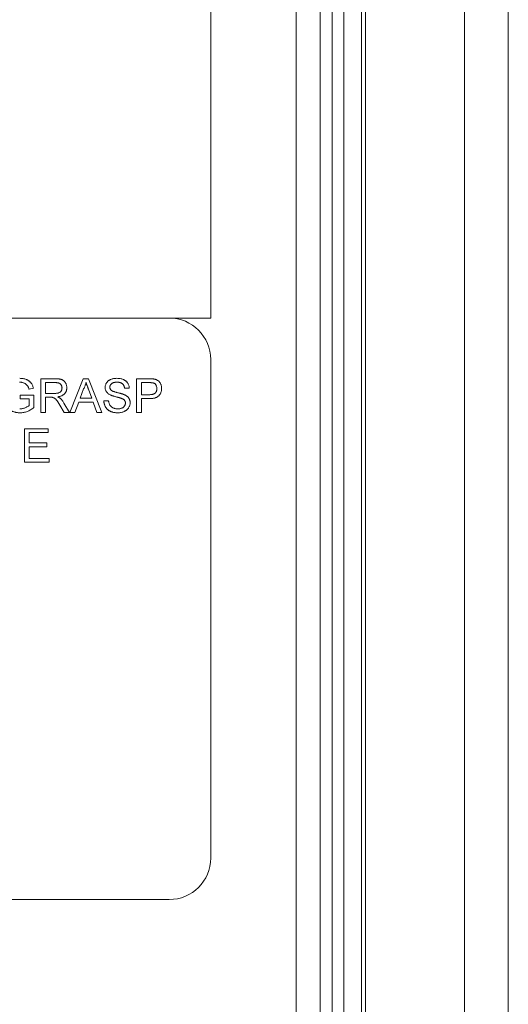
# Paper-space layout '_Left' of a CAD drawing. Units: millimetres. Extents: x -934 to 39, y -52 to 1931.
# Drawn here: x -109 to -71, y 1411 to 1486 of the extents above; entities that cross this region are included whole.
import ezdxf

# ---------------------------------------------------------------- set-up
doc = ezdxf.new("R2010")
doc.units = ezdxf.units.MM

psp = doc.layouts.new('_Left')

# ---------------------------------------------------------------- linework, layer by layer
at = {"color": 7, "linetype": 'Continuous', "lineweight": 15}
for p, q in [((-87.472, 466.141), (-87.472, 1925.523)), ((-85.643, 465.861), (-85.643, 1925.803)), ((-83.84, 1822.741), (-83.84, 467.843)), ((-71.279, 1272.002), (-71.279, 1711.482)), ((-94, 1673.352), (-94, 1463.548)), ((-94, 1463.548), (-390.926, 1463.548)), ((-94, 1422.273), (-94, 1460.373)), ((-106.969, 1458.906), (-105.855, 1458.906)), ((-106.969, 1456.338), (-106.969, 1458.906)), ((-105.842, 1458.61), (-106.607, 1458.61)), ((-106.607, 1458.61), (-106.607, 1457.787)), ((-104.752, 1456.338), (-103.733, 1458.906)), ((-103.733, 1458.906), (-103.324, 1458.906)), ((-103.324, 1458.906), (-102.305, 1456.338)), ((-99.66, 1458.906), (-98.716, 1458.906)), ((-99.66, 1456.338), (-99.66, 1458.906)), ((-99.297, 1458.61), (-99.297, 1457.688)), ((-98.684, 1458.61), (-99.297, 1458.61)), ((-107.538, 1458.182), (-107.87, 1458.099)), ((-103.704, 1458.136), (-103.967, 1457.425)), ((-103.09, 1457.425), (-103.34, 1458.1)), ((-100.219, 1458.182), (-100.582, 1458.182)), ((-108.55, 1457.655), (-107.496, 1457.655)), ((-108.55, 1457.359), (-108.55, 1457.655)), ((-107.858, 1457.359), (-108.55, 1457.359)), ((-107.858, 1456.872), (-107.858, 1457.359)), ((-107.496, 1457.655), (-107.496, 1456.705)), ((-106.607, 1457.787), (-105.919, 1457.787)), ((-106.236, 1457.49), (-106.607, 1457.49)), ((-106.607, 1457.49), (-106.607, 1456.338)), ((-104.076, 1457.128), (-104.368, 1456.338)), ((-102.981, 1457.128), (-104.076, 1457.128)), ((-103.967, 1457.425), (-103.09, 1457.425)), ((-102.689, 1456.338), (-102.981, 1457.128)), ((-102.162, 1457.227), (-101.8, 1457.227)), ((-99.297, 1457.688), (-98.678, 1457.688)), ((-99.297, 1457.392), (-99.297, 1456.338)), ((-98.668, 1457.392), (-99.297, 1457.392)), ((-106.607, 1456.338), (-106.969, 1456.338)), ((-105.199, 1456.338), (-105.519, 1456.88)), ((-105.205, 1457.047), (-104.783, 1456.338)), ((-104.783, 1456.338), (-105.199, 1456.338)), ((-104.368, 1456.338), (-104.752, 1456.338)), ((-102.305, 1456.338), (-102.689, 1456.338)), ((-99.297, 1456.338), (-99.66, 1456.338)), ((-108.221, 1455.09), (-106.41, 1455.09)), ((-108.221, 1452.522), (-108.221, 1455.09)), ((-106.41, 1455.09), (-106.41, 1454.794)), ((-106.41, 1454.794), (-107.858, 1454.794)), ((-107.858, 1454.794), (-107.858, 1454.004)), ((-107.858, 1454.004), (-106.508, 1454.004)), ((-106.508, 1453.707), (-107.858, 1453.707)), ((-107.858, 1453.707), (-107.858, 1452.818)), ((-106.508, 1454.004), (-106.508, 1453.707)), ((-107.858, 1452.818), (-106.344, 1452.818)), ((-106.344, 1452.818), (-106.344, 1452.522)), ((-106.344, 1452.522), (-108.221, 1452.522)), ((-192.425, 1419.098), (-97.175, 1419.098))]:
    psp.add_line(p, q, dxfattribs=at)
at = {"color": 8, "linetype": 'Continuous', "lineweight": 15}
for p, q in [((-84.729, 595.995), (-84.729, 1822.741)), ((-82.486, 1711.294), (-82.486, 1277.2)), ((-82.175, 1711.294), (-82.175, 1277.428)), ((-74.623, 1711.32), (-74.623, 1277.229))]:
    psp.add_line(p, q, dxfattribs=at)
at = {"color": 7, "linetype": 'Continuous', "lineweight": 15}
for centre, start, end in [((-97.175, 1460.373), 360, 90), ((-97.175, 1422.273), 270, 0)]:
    psp.add_arc(centre, 3.175, start, end, dxfattribs=at)
for points, knots in [([(-107.87, 1458.099), (-107.879, 1458.13), (-107.898, 1458.188), (-107.93, 1458.27), (-107.967, 1458.34), (-108.008, 1458.402), (-108.056, 1458.455), (-108.111, 1458.503), (-108.176, 1458.544), (-108.249, 1458.579), (-108.328, 1458.608), (-108.413, 1458.628), (-108.501, 1458.641), (-108.562, 1458.642), (-108.593, 1458.643)], [0, 0, 0, 0, 0.097074, 0.185918, 0.266117, 0.339402, 0.409907, 0.483113, 0.560459, 0.642739, 0.728631, 0.816103, 0.906097, 1, 1, 1, 1]), ([(-108.586, 1458.939), (-108.541, 1458.938), (-108.452, 1458.936), (-108.322, 1458.919), (-108.2, 1458.891), (-108.103, 1458.859), (-108.03, 1458.827), (-107.978, 1458.801), (-107.93, 1458.773), (-107.884, 1458.744), (-107.841, 1458.711), (-107.802, 1458.676), (-107.765, 1458.639), (-107.72, 1458.586), (-107.669, 1458.513), (-107.617, 1458.414), (-107.572, 1458.303), (-107.55, 1458.224), (-107.538, 1458.182)], [0, 0, 0, 0, 0.096242, 0.188044, 0.277016, 0.363173, 0.405261, 0.445984, 0.48547, 0.524163, 0.561827, 0.599244, 0.63556, 0.671986, 0.746256, 0.824953, 0.909432, 1, 1, 1, 1]), ([(-105.855, 1458.906), (-105.829, 1458.906), (-105.778, 1458.906), (-105.704, 1458.903), (-105.636, 1458.897), (-105.572, 1458.89), (-105.512, 1458.88), (-105.458, 1458.869), (-105.409, 1458.855), (-105.364, 1458.839), (-105.322, 1458.82), (-105.283, 1458.798), (-105.246, 1458.773), (-105.211, 1458.744), (-105.179, 1458.712), (-105.148, 1458.676), (-105.12, 1458.638), (-105.085, 1458.582), (-105.048, 1458.509), (-105.017, 1458.414), (-104.997, 1458.316), (-104.995, 1458.248), (-104.994, 1458.214)], [0, 0, 0, 0, 0.062113, 0.120212, 0.174385, 0.225444, 0.272358, 0.316388, 0.356869, 0.393978, 0.429589, 0.464683, 0.500036, 0.535483, 0.571363, 0.607909, 0.645662, 0.684517, 0.762579, 0.840497, 0.919073, 1, 1, 1, 1]), ([(-105.356, 1458.206), (-105.356, 1458.221), (-105.357, 1458.249), (-105.362, 1458.29), (-105.372, 1458.33), (-105.384, 1458.367), (-105.401, 1458.403), (-105.421, 1458.436), (-105.445, 1458.468), (-105.473, 1458.497), (-105.504, 1458.524), (-105.54, 1458.547), (-105.58, 1458.567), (-105.624, 1458.583), (-105.672, 1458.595), (-105.725, 1458.603), (-105.782, 1458.609), (-105.821, 1458.61), (-105.842, 1458.61)], [0, 0, 0, 0, 0.060326, 0.11816, 0.174187, 0.229539, 0.28345, 0.337827, 0.392632, 0.448466, 0.505965, 0.565059, 0.626654, 0.692232, 0.761131, 0.83531, 0.915326, 1, 1, 1, 1]), ([(-103.529, 1458.61), (-103.538, 1458.569), (-103.558, 1458.488), (-103.599, 1458.368), (-103.646, 1458.25), (-103.685, 1458.174), (-103.704, 1458.136)], [0, 0, 0, 0, 0.247294, 0.495608, 0.746359, 1, 1, 1, 1]), ([(-103.34, 1458.1), (-103.349, 1458.126), (-103.368, 1458.177), (-103.396, 1458.251), (-103.421, 1458.321), (-103.446, 1458.387), (-103.469, 1458.449), (-103.49, 1458.506), (-103.51, 1458.559), (-103.523, 1458.594), (-103.529, 1458.61)], [0, 0, 0, 0, 0.153148, 0.299433, 0.436426, 0.565671, 0.686508, 0.799269, 0.903395, 1, 1, 1, 1]), ([(-102.063, 1458.236), (-102.062, 1458.268), (-102.06, 1458.331), (-102.038, 1458.424), (-102.004, 1458.514), (-101.964, 1458.585), (-101.926, 1458.638), (-101.895, 1458.677), (-101.859, 1458.713), (-101.821, 1458.746), (-101.779, 1458.776), (-101.735, 1458.805), (-101.687, 1458.83), (-101.619, 1458.861), (-101.529, 1458.892), (-101.415, 1458.92), (-101.295, 1458.936), (-101.213, 1458.938), (-101.172, 1458.939)], [0, 0, 0, 0, 0.074995, 0.149165, 0.223664, 0.300412, 0.33957, 0.378921, 0.418096, 0.45823, 0.498427, 0.539708, 0.582216, 0.625824, 0.715481, 0.807384, 0.901634, 1, 1, 1, 1]), ([(-101.157, 1458.643), (-101.18, 1458.643), (-101.224, 1458.642), (-101.288, 1458.636), (-101.347, 1458.628), (-101.402, 1458.616), (-101.451, 1458.6), (-101.496, 1458.581), (-101.536, 1458.558), (-101.571, 1458.531), (-101.602, 1458.502), (-101.628, 1458.472), (-101.651, 1458.441), (-101.669, 1458.407), (-101.684, 1458.372), (-101.693, 1458.336), (-101.7, 1458.298), (-101.701, 1458.273), (-101.701, 1458.26)], [0, 0, 0, 0, 0.091511, 0.177143, 0.257108, 0.331198, 0.400592, 0.465625, 0.526973, 0.585443, 0.641399, 0.695044, 0.746782, 0.796959, 0.847545, 0.897439, 0.947649, 1, 1, 1, 1]), ([(-101.172, 1458.939), (-101.126, 1458.938), (-101.037, 1458.936), (-100.908, 1458.919), (-100.787, 1458.89), (-100.693, 1458.858), (-100.623, 1458.825), (-100.573, 1458.799), (-100.527, 1458.769), (-100.484, 1458.737), (-100.444, 1458.702), (-100.408, 1458.664), (-100.374, 1458.624), (-100.333, 1458.567), (-100.29, 1458.492), (-100.253, 1458.393), (-100.227, 1458.29), (-100.222, 1458.218), (-100.219, 1458.182)], [0, 0, 0, 0, 0.100475, 0.195644, 0.286083, 0.372983, 0.415026, 0.456052, 0.495939, 0.535566, 0.574087, 0.612519, 0.651081, 0.689513, 0.766237, 0.84235, 0.919974, 1, 1, 1, 1]), ([(-100.582, 1458.182), (-100.584, 1458.2), (-100.588, 1458.236), (-100.6, 1458.288), (-100.615, 1458.337), (-100.634, 1458.382), (-100.656, 1458.423), (-100.682, 1458.461), (-100.712, 1458.496), (-100.745, 1458.527), (-100.782, 1458.554), (-100.824, 1458.578), (-100.869, 1458.598), (-100.919, 1458.615), (-100.972, 1458.627), (-101.03, 1458.637), (-101.093, 1458.642), (-101.135, 1458.642), (-101.157, 1458.643)], [0, 0, 0, 0, 0.067155, 0.131403, 0.192732, 0.251253, 0.307704, 0.362699, 0.417778, 0.472304, 0.527873, 0.58523, 0.645057, 0.707952, 0.774434, 0.84494, 0.920404, 1, 1, 1, 1]), ([(-98.716, 1458.906), (-98.677, 1458.906), (-98.603, 1458.906), (-98.501, 1458.901), (-98.413, 1458.895), (-98.36, 1458.886), (-98.335, 1458.882)], [0, 0, 0, 0, 0.307163, 0.576853, 0.806633, 1, 1, 1, 1]), ([(-98.388, 1458.587), (-98.396, 1458.589), (-98.412, 1458.593), (-98.438, 1458.598), (-98.469, 1458.602), (-98.504, 1458.605), (-98.543, 1458.607), (-98.586, 1458.609), (-98.634, 1458.61), (-98.667, 1458.61), (-98.684, 1458.61)], [0, 0, 0, 0, 0.076383, 0.165986, 0.270715, 0.388824, 0.520602, 0.666029, 0.825243, 1, 1, 1, 1]), ([(-98.112, 1458.158), (-98.113, 1458.184), (-98.114, 1458.235), (-98.129, 1458.307), (-98.153, 1458.375), (-98.186, 1458.435), (-98.227, 1458.488), (-98.275, 1458.532), (-98.328, 1458.567), (-98.368, 1458.58), (-98.388, 1458.587)], [0, 0, 0, 0, 0.142895, 0.27688, 0.405407, 0.531833, 0.654225, 0.769811, 0.88411, 1, 1, 1, 1]), ([(-98.335, 1458.882), (-98.306, 1458.876), (-98.248, 1458.865), (-98.167, 1458.839), (-98.093, 1458.806), (-98.026, 1458.764), (-97.965, 1458.716), (-97.912, 1458.657), (-97.865, 1458.591), (-97.824, 1458.516), (-97.791, 1458.436), (-97.767, 1458.35), (-97.752, 1458.26), (-97.751, 1458.199), (-97.75, 1458.168)], [0, 0, 0, 0, 0.089242, 0.172977, 0.252655, 0.328953, 0.404688, 0.481499, 0.56187, 0.645629, 0.732291, 0.819179, 0.908075, 1, 1, 1, 1]), ([(-105.919, 1457.787), (-105.885, 1457.787), (-105.82, 1457.788), (-105.73, 1457.797), (-105.653, 1457.811), (-105.588, 1457.831), (-105.534, 1457.858), (-105.486, 1457.892), (-105.447, 1457.934), (-105.414, 1457.982), (-105.388, 1458.035), (-105.37, 1458.09), (-105.358, 1458.147), (-105.357, 1458.186), (-105.356, 1458.206)], [0, 0, 0, 0, 0.12886, 0.240892, 0.338044, 0.42012, 0.494058, 0.566095, 0.636805, 0.709148, 0.781942, 0.854285, 0.92617, 1, 1, 1, 1]), ([(-104.994, 1458.214), (-104.994, 1458.192), (-104.995, 1458.148), (-105.003, 1458.085), (-105.017, 1458.024), (-105.034, 1457.965), (-105.058, 1457.91), (-105.086, 1457.856), (-105.121, 1457.806), (-105.16, 1457.758), (-105.204, 1457.713), (-105.255, 1457.673), (-105.311, 1457.638), (-105.373, 1457.607), (-105.44, 1457.578), (-105.513, 1457.556), (-105.592, 1457.537), (-105.647, 1457.528), (-105.675, 1457.523)], [0, 0, 0, 0, 0.061413, 0.121295, 0.179224, 0.235938, 0.292217, 0.348197, 0.404445, 0.462026, 0.520334, 0.580383, 0.641826, 0.706363, 0.773851, 0.845266, 0.920155, 1, 1, 1, 1]), ([(-101.684, 1457.681), (-101.714, 1457.697), (-101.773, 1457.729), (-101.851, 1457.785), (-101.917, 1457.848), (-101.971, 1457.916), (-102.013, 1457.99), (-102.041, 1458.068), (-102.061, 1458.151), (-102.062, 1458.207), (-102.063, 1458.236)], [0, 0, 0, 0, 0.144805, 0.279512, 0.406394, 0.527502, 0.645393, 0.761885, 0.878942, 1, 1, 1, 1]), ([(-101.701, 1458.26), (-101.7, 1458.238), (-101.698, 1458.195), (-101.68, 1458.134), (-101.651, 1458.078), (-101.623, 1458.048), (-101.609, 1458.033)], [0, 0, 0, 0, 0.262741, 0.509957, 0.753327, 1, 1, 1, 1]), ([(-101.609, 1458.033), (-101.6, 1458.025), (-101.58, 1458.008), (-101.544, 1457.986), (-101.498, 1457.964), (-101.444, 1457.941), (-101.38, 1457.919), (-101.307, 1457.896), (-101.226, 1457.873), (-101.137, 1457.85), (-101.048, 1457.828), (-100.963, 1457.806), (-100.885, 1457.785), (-100.814, 1457.765), (-100.75, 1457.745), (-100.694, 1457.725), (-100.644, 1457.707), (-100.613, 1457.694), (-100.599, 1457.688)], [0, 0, 0, 0, 0.032743, 0.07241, 0.119611, 0.174673, 0.237345, 0.308352, 0.38763, 0.474784, 0.563332, 0.645136, 0.720203, 0.789134, 0.851497, 0.907331, 0.956969, 1, 1, 1, 1]), ([(-98.678, 1457.688), (-98.653, 1457.688), (-98.606, 1457.689), (-98.537, 1457.695), (-98.474, 1457.704), (-98.416, 1457.718), (-98.364, 1457.734), (-98.317, 1457.756), (-98.276, 1457.781), (-98.241, 1457.81), (-98.21, 1457.843), (-98.184, 1457.879), (-98.161, 1457.917), (-98.144, 1457.96), (-98.129, 1458.005), (-98.12, 1458.053), (-98.113, 1458.104), (-98.112, 1458.14), (-98.112, 1458.158)], [0, 0, 0, 0, 0.087731, 0.169006, 0.244802, 0.314232, 0.378942, 0.439172, 0.495787, 0.549435, 0.602, 0.654255, 0.706905, 0.761202, 0.816862, 0.87467, 0.936008, 1, 1, 1, 1]), ([(-97.75, 1458.168), (-97.75, 1458.141), (-97.751, 1458.089), (-97.761, 1458.012), (-97.776, 1457.938), (-97.799, 1457.868), (-97.826, 1457.8), (-97.861, 1457.735), (-97.902, 1457.674), (-97.948, 1457.616), (-98.003, 1457.562), (-98.069, 1457.516), (-98.145, 1457.477), (-98.23, 1457.446), (-98.325, 1457.422), (-98.431, 1457.404), (-98.546, 1457.394), (-98.626, 1457.392), (-98.668, 1457.392)], [0, 0, 0, 0, 0.058048, 0.114213, 0.168892, 0.222626, 0.275651, 0.328725, 0.381659, 0.435953, 0.491264, 0.548993, 0.610417, 0.676248, 0.747409, 0.824866, 0.909026, 1, 1, 1, 1]), ([(-108.558, 1456.305), (-108.589, 1456.306), (-108.65, 1456.307), (-108.742, 1456.315), (-108.831, 1456.327), (-108.918, 1456.344), (-109.003, 1456.367), (-109.086, 1456.395), (-109.166, 1456.427), (-109.244, 1456.465), (-109.319, 1456.507), (-109.389, 1456.554), (-109.454, 1456.606), (-109.515, 1456.662), (-109.571, 1456.722), (-109.623, 1456.787), (-109.669, 1456.857), (-109.711, 1456.931), (-109.747, 1457.007), (-109.78, 1457.087), (-109.806, 1457.169), (-109.828, 1457.253), (-109.846, 1457.339), (-109.858, 1457.427), (-109.865, 1457.518), (-109.866, 1457.579), (-109.867, 1457.61)], [0, 0, 0, 0, 0.044699, 0.088796, 0.131912, 0.174225, 0.21638, 0.258301, 0.299833, 0.341459, 0.382703, 0.423098, 0.463002, 0.502657, 0.541964, 0.581674, 0.621727, 0.662298, 0.703372, 0.744354, 0.78565, 0.827265, 0.869336, 0.911963, 0.955548, 1, 1, 1, 1]), ([(-106.058, 1457.479), (-106.068, 1457.481), (-106.092, 1457.485), (-106.132, 1457.488), (-106.182, 1457.491), (-106.217, 1457.491), (-106.236, 1457.49)], [0, 0, 0, 0, 0.1774947, 0.4052256, 0.6783881, 1, 1, 1, 1]), ([(-105.519, 1456.88), (-105.53, 1456.899), (-105.552, 1456.936), (-105.585, 1456.99), (-105.616, 1457.04), (-105.645, 1457.086), (-105.674, 1457.129), (-105.7, 1457.169), (-105.725, 1457.205), (-105.756, 1457.248), (-105.791, 1457.295), (-105.833, 1457.343), (-105.872, 1457.381), (-105.921, 1457.419), (-105.982, 1457.455), (-106.033, 1457.471), (-106.058, 1457.479)], [0, 0, 0, 0, 0.080781, 0.156541, 0.227935, 0.29431, 0.356868, 0.414759, 0.467641, 0.516748, 0.60473, 0.681571, 0.74811, 0.804941, 0.905406, 1, 1, 1, 1]), ([(-105.675, 1457.523), (-105.654, 1457.513), (-105.615, 1457.493), (-105.561, 1457.462), (-105.515, 1457.43), (-105.488, 1457.408), (-105.475, 1457.397)], [0, 0, 0, 0, 0.293076, 0.556562, 0.791914, 1, 1, 1, 1]), ([(-105.475, 1457.397), (-105.451, 1457.373), (-105.401, 1457.324), (-105.333, 1457.241), (-105.266, 1457.148), (-105.226, 1457.081), (-105.205, 1457.047)], [0, 0, 0, 0, 0.2295276, 0.4714659, 0.7281863, 1, 1, 1, 1]), ([(-101.086, 1456.305), (-101.114, 1456.305), (-101.169, 1456.306), (-101.249, 1456.311), (-101.327, 1456.319), (-101.4, 1456.331), (-101.47, 1456.346), (-101.537, 1456.365), (-101.6, 1456.386), (-101.66, 1456.412), (-101.717, 1456.441), (-101.77, 1456.472), (-101.82, 1456.508), (-101.867, 1456.548), (-101.912, 1456.589), (-101.952, 1456.636), (-101.99, 1456.685), (-102.024, 1456.737), (-102.055, 1456.792), (-102.083, 1456.849), (-102.106, 1456.907), (-102.124, 1456.968), (-102.14, 1457.03), (-102.151, 1457.094), (-102.159, 1457.16), (-102.161, 1457.205), (-102.162, 1457.227)], [0, 0, 0, 0, 0.052493, 0.102825, 0.151397, 0.198033, 0.242876, 0.285999, 0.327849, 0.368395, 0.407852, 0.446838, 0.485166, 0.523341, 0.561602, 0.59992, 0.638496, 0.677791, 0.71729, 0.756605, 0.796068, 0.835886, 0.875714, 0.916263, 0.95776, 1, 1, 1, 1]), ([(-101.8, 1457.227), (-101.796, 1457.195), (-101.788, 1457.132), (-101.767, 1457.044), (-101.739, 1456.964), (-101.705, 1456.892), (-101.66, 1456.829), (-101.605, 1456.772), (-101.539, 1456.723), (-101.465, 1456.679), (-101.382, 1456.645), (-101.293, 1456.619), (-101.199, 1456.604), (-101.135, 1456.602), (-101.102, 1456.601)], [0, 0, 0, 0, 0.093796, 0.180188, 0.260363, 0.334847, 0.407093, 0.481448, 0.559271, 0.64227, 0.728586, 0.815978, 0.906035, 1, 1, 1, 1]), ([(-100.789, 1457.396), (-100.798, 1457.4), (-100.819, 1457.408), (-100.854, 1457.42), (-100.895, 1457.434), (-100.945, 1457.449), (-101.001, 1457.464), (-101.065, 1457.482), (-101.135, 1457.501), (-101.211, 1457.521), (-101.288, 1457.541), (-101.361, 1457.562), (-101.428, 1457.582), (-101.49, 1457.602), (-101.547, 1457.622), (-101.598, 1457.642), (-101.643, 1457.661), (-101.671, 1457.674), (-101.684, 1457.681)], [0, 0, 0, 0, 0.0312, 0.070487, 0.117215, 0.171576, 0.234122, 0.303963, 0.382156, 0.467646, 0.554335, 0.635074, 0.710037, 0.779092, 0.842966, 0.901001, 0.953246, 1, 1, 1, 1]), ([(-100.516, 1457.05), (-100.517, 1457.068), (-100.518, 1457.104), (-100.529, 1457.157), (-100.55, 1457.206), (-100.578, 1457.251), (-100.615, 1457.293), (-100.663, 1457.332), (-100.722, 1457.367), (-100.766, 1457.386), (-100.789, 1457.396)], [0, 0, 0, 0, 0.117768, 0.230176, 0.339843, 0.450625, 0.566943, 0.696021, 0.839438, 1, 1, 1, 1]), ([(-100.599, 1457.688), (-100.581, 1457.68), (-100.544, 1457.663), (-100.493, 1457.634), (-100.445, 1457.605), (-100.401, 1457.573), (-100.361, 1457.54), (-100.324, 1457.505), (-100.291, 1457.468), (-100.262, 1457.429), (-100.236, 1457.389), (-100.214, 1457.348), (-100.196, 1457.304), (-100.18, 1457.26), (-100.168, 1457.214), (-100.159, 1457.166), (-100.154, 1457.117), (-100.154, 1457.084), (-100.153, 1457.067)], [0, 0, 0, 0, 0.074931, 0.147078, 0.216364, 0.282503, 0.346688, 0.408836, 0.469262, 0.528432, 0.587001, 0.644416, 0.702189, 0.759767, 0.81849, 0.877633, 0.93802, 1, 1, 1, 1]), ([(-108.588, 1456.601), (-108.552, 1456.603), (-108.481, 1456.605), (-108.375, 1456.621), (-108.27, 1456.649), (-108.169, 1456.686), (-108.075, 1456.729), (-107.991, 1456.775), (-107.919, 1456.82), (-107.878, 1456.855), (-107.858, 1456.872)], [0, 0, 0, 0, 0.135098, 0.2695732, 0.4050257, 0.5431173, 0.676348, 0.7968032, 0.9036633, 1, 1, 1, 1]), ([(-107.496, 1456.705), (-107.538, 1456.673), (-107.62, 1456.611), (-107.748, 1456.53), (-107.878, 1456.461), (-108.011, 1456.404), (-108.145, 1456.36), (-108.281, 1456.328), (-108.419, 1456.309), (-108.511, 1456.306), (-108.558, 1456.305)], [0, 0, 0, 0, 0.135541, 0.266762, 0.393554, 0.517946, 0.639664, 0.759797, 0.87974, 1, 1, 1, 1]), ([(-101.102, 1456.601), (-101.073, 1456.602), (-101.017, 1456.603), (-100.935, 1456.616), (-100.858, 1456.633), (-100.787, 1456.66), (-100.723, 1456.693), (-100.667, 1456.733), (-100.619, 1456.778), (-100.582, 1456.829), (-100.552, 1456.882), (-100.531, 1456.937), (-100.518, 1456.993), (-100.517, 1457.031), (-100.516, 1457.05)], [0, 0, 0, 0, 0.105584, 0.205868, 0.300947, 0.393002, 0.480949, 0.562874, 0.641461, 0.717742, 0.791772, 0.862716, 0.931777, 1, 1, 1, 1]), ([(-100.153, 1457.067), (-100.155, 1457.033), (-100.157, 1456.967), (-100.18, 1456.869), (-100.216, 1456.773), (-100.259, 1456.698), (-100.299, 1456.64), (-100.332, 1456.599), (-100.369, 1456.56), (-100.409, 1456.524), (-100.452, 1456.49), (-100.498, 1456.459), (-100.548, 1456.43), (-100.618, 1456.395), (-100.712, 1456.359), (-100.831, 1456.328), (-100.956, 1456.308), (-101.042, 1456.306), (-101.086, 1456.305)], [0, 0, 0, 0, 0.074816, 0.148535, 0.223872, 0.301297, 0.340894, 0.38034, 0.420127, 0.45995, 0.500831, 0.541907, 0.584439, 0.62808, 0.717267, 0.80786, 0.901925, 1, 1, 1, 1])]:
    psp.add_open_spline(points, degree=3, knots=knots, dxfattribs=at)

doc.saveas('drawing.dxf')
